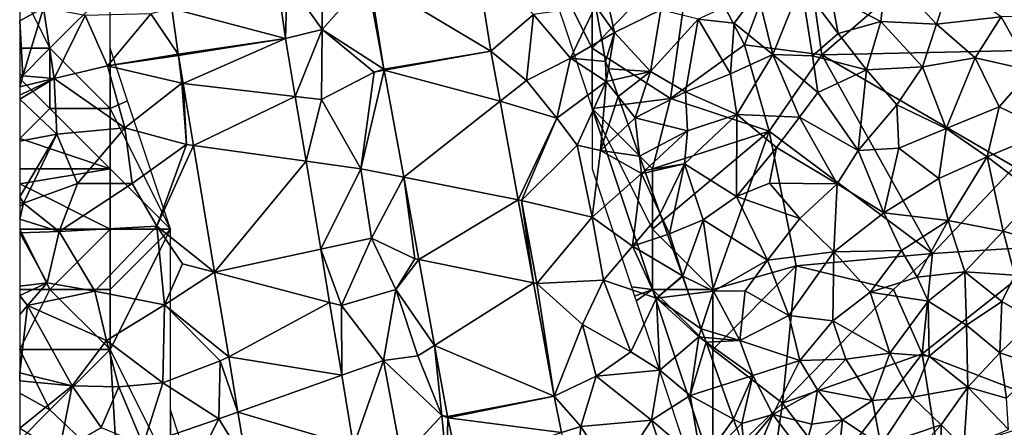
# Model space of a CAD drawing. Extents: x 571000 to 572036, y 6223000 to 6224016.
# Drawn here: x 571000 to 571082, y 6223831 to 6223865 of the extents above; entities that cross this region are included whole.
import ezdxf

# ---------------------------------------------------------------- set-up
doc = ezdxf.new("R2010")
doc.units = 0
doc.header["$MEASUREMENT"] = 0
for name, color, linetype in [('Skov', 109, 'Continuous'), ('Terraen', 33, 'Continuous'), ('Terraen_skov', 33, 'Continuous'), ('Terraen_vej', 33, 'Continuous')]:
    doc.layers.add(name, color=color, linetype=linetype)

# ---------------------------------------------------------------- blocks, each defined once
blk = doc.blocks.new('1km_6223_571_UTM32_ACAD_1_FMEBLOCK20')
at = {"layer": 'Terraen', "color": 9, "true_color": 0xbbbbbb}
for points in [[(-37.41, 51.55, 40.61), (-37.35, 58.01, 40.96), (-40.31, 55.65, 40.87)], [(-37.41, 51.55, 40.61), (-33.68, 55.74, 40.96), (-37.35, 58.01, 40.96)], [(-23.395, 49.743, 40.554), (-19.86, 52.79, 40.69), (-24.605, 57.254, 40.914)], [(-40.442, 50.815, 40.66), (-40.31, 55.65, 40.87), (-41.154, 55.874, 40.917)], [(-37.41, 51.55, 40.61), (-40.31, 55.65, 40.87), (-40.442, 50.815, 40.66)], [(-37.41, 51.55, 40.61), (-32.273, 48.264, 40.548), (-33.68, 55.74, 40.96)], [(-32.273, 48.264, 40.548), (-33.482, 55.773, 40.928), (-33.68, 55.74, 40.96)], [(-62.5, 54.951, 41.227), (-62.5, 52.259, 41.103), (-60.52, 53.34, 41.16)], [(-62.5, 52.259, 41.103), (-62.25, 47.7, 40.95), (-60.52, 53.34, 41.16)], [(-59.64, 47.5, 40.92), (-60.52, 53.34, 41.16), (-62.25, 47.7, 40.95)], [(-59.64, 47.5, 40.92), (-57.07, 52.71, 41.35), (-60.52, 53.34, 41.16)], [(-49.879, 53.29, 41.068), (-51.62, 52.86, 41.15), (-49.346, 49.503, 40.875)], [(-19.86, 52.79, 40.69), (-16.8, 49.17, 40.93), (-14.723, 53.522, 42.226)], [(-14.205, 50.685, 42.054), (-14.723, 53.522, 42.226), (-16.8, 49.17, 40.93)], [(-59.64, 47.5, 40.92), (-55.21, 48.53, 41.08), (-57.07, 52.71, 41.35)], [(-55.21, 48.53, 41.08), (-51.62, 52.86, 41.15), (-57.07, 52.71, 41.35)], [(-55.21, 48.53, 41.08), (-49.346, 49.503, 40.875), (-51.62, 52.86, 41.15)], [(-20.46, 47.33, 40.4), (-19.86, 52.79, 40.69), (-23.395, 49.743, 40.554)], [(-20.46, 47.33, 40.4), (-16.8, 49.17, 40.93), (-19.86, 52.79, 40.69)], [(-62.5, 52.259, 41.103), (-62.5, 47.872, 40.953), (-62.25, 47.7, 40.95)], [(-39.636, 45.992, 40.456), (-37.41, 51.55, 40.61), (-40.442, 50.815, 40.66)], [(-37.47, 45.74, 40.36), (-37.41, 51.55, 40.61), (-39.636, 45.992, 40.456)], [(-37.47, 45.74, 40.36), (-33.09, 48, 40.54), (-37.41, 51.55, 40.61)], [(-37.41, 51.55, 40.61), (-33.09, 48, 40.54), (-32.273, 48.264, 40.548)], [(-16.8, 49.17, 40.93), (-13.88, 48.91, 41.892), (-14.205, 50.685, 42.054)], [(-49.346, 49.503, 40.875), (-55.21, 48.53, 41.08), (-49.328, 49.388, 40.868)], [(-55.21, 48.53, 41.08), (-49.06, 47.09, 40.73), (-49.328, 49.388, 40.868)], [(-49.328, 49.388, 40.868), (-49.06, 47.09, 40.73), (-48.942, 47.076, 40.769)], [(-22.638, 45.609, 40.372), (-20.46, 47.33, 40.4), (-23.395, 49.743, 40.554)], [(-20.46, 47.33, 40.4), (-17.92, 44.21, 40.34), (-16.8, 49.17, 40.93)], [(-17.92, 44.21, 40.34), (-13.83, 47.23, 41.65), (-16.8, 49.17, 40.93)], [(-13.83, 47.23, 41.65), (-13.88, 48.91, 41.892), (-16.8, 49.17, 40.93)], [(-59.64, 47.5, 40.92), (-53.78, 43.41, 40.74), (-55.21, 48.53, 41.08)], [(-55.21, 48.53, 41.08), (-53.78, 43.41, 40.74), (-49.06, 47.09, 40.73)], [(-32.256, 48.169, 40.542), (-32.273, 48.264, 40.548), (-33.09, 48, 40.54)], [(-13.655, 48.28, 41.872), (-13.88, 48.91, 41.892), (-13.83, 47.23, 41.65)], [(-13.32, 47.346, 41.894), (-13.655, 48.28, 41.872), (-13.83, 47.23, 41.65)], [(-62.5, 47.872, 40.953), (-62.5, 47.534, 40.93), (-62.25, 47.7, 40.95)], [(-62.5, 47.534, 40.93), (-62.5, 46.79, 40.87), (-62.25, 47.7, 40.95)], [(-59.64, 47.5, 40.92), (-62.25, 47.7, 40.95), (-62.5, 46.79, 40.87)], [(-62.5, 45.782, 40.793), (-59.41, 42.86, 40.7), (-59.64, 47.5, 40.92)], [(-62.5, 45.782, 40.793), (-59.64, 47.5, 40.92), (-62.5, 46.098, 40.809)], [(-62.5, 46.098, 40.809), (-59.64, 47.5, 40.92), (-62.5, 46.79, 40.87)], [(-59.64, 47.5, 40.92), (-59.41, 42.86, 40.7), (-53.78, 43.41, 40.74)], [(-34.18, 39.99, 40), (-33.09, 48, 40.54), (-37.47, 45.74, 40.36)], [(-34.18, 39.99, 40), (-32.256, 48.169, 40.542), (-33.09, 48, 40.54)], [(-32.256, 48.169, 40.542), (-34.18, 39.99, 40), (-30.63, 39.294, 40.216)], [(-53.78, 43.41, 40.74), (-48.67, 42.01, 40.48), (-49.06, 47.09, 40.73)], [(-48.942, 47.076, 40.769), (-49.06, 47.09, 40.73), (-48.67, 42.01, 40.48)], [(-48.081, 41.928, 40.548), (-48.942, 47.076, 40.769), (-48.67, 42.01, 40.48)], [(-22.638, 45.609, 40.372), (-17.92, 44.21, 40.34), (-20.46, 47.33, 40.4)], [(-16.24, 41.97, 40.29), (-13.83, 47.23, 41.65), (-17.92, 44.21, 40.34)], [(-14.32, 41.52, 40.93), (-13.83, 47.23, 41.65), (-16.24, 41.97, 40.29)], [(-12.837, 45.994, 41.926), (-13.83, 47.23, 41.65), (-14.32, 41.52, 40.93)], [(-12.837, 45.994, 41.926), (-13.32, 47.346, 41.894), (-13.83, 47.23, 41.65)], [(-62.5, 45.782, 40.793), (-62.5, 42.29, 40.623), (-59.41, 42.86, 40.7)], [(-38.738, 40.625, 40.23), (-37.47, 45.74, 40.36), (-39.636, 45.992, 40.456)], [(-12.837, 45.994, 41.926), (-14.32, 41.52, 40.93), (-12.009, 43.68, 42.038)], [(-38.738, 40.625, 40.23), (-34.18, 39.99, 40), (-37.47, 45.74, 40.36)], [(-22.638, 45.609, 40.372), (-21.14, 37.433, 40.011), (-17.92, 44.21, 40.34)], [(-20.87, 37.38, 39.82), (-17.92, 44.21, 40.34), (-21.14, 37.433, 40.011)], [(-20.87, 37.38, 39.82), (-16.24, 41.97, 40.29), (-17.92, 44.21, 40.34)], [(-57.7, 38.79, 40.58), (-53.78, 43.41, 40.74), (-59.41, 42.86, 40.7)], [(-53.16, 38.79, 40.54), (-53.78, 43.41, 40.74), (-57.7, 38.79, 40.58)], [(-53.16, 38.79, 40.54), (-48.67, 42.01, 40.48), (-53.78, 43.41, 40.74)], [(-12.009, 43.68, 42.038), (-14.32, 41.52, 40.93), (-11.07, 41.056, 41.943)], [(-62.5, 42.29, 40.623), (-62.5, 37.665, 40.391), (-59.41, 42.86, 40.7)], [(-62.5, 37.665, 40.391), (-62.19, 37.16, 40.37), (-59.41, 42.86, 40.7)], [(-57.7, 38.79, 40.58), (-59.41, 42.86, 40.7), (-62.19, 37.16, 40.37)], [(-53.16, 38.79, 40.54), (-51.11, 35.25, 40.4), (-48.67, 42.01, 40.48)], [(-48.081, 41.928, 40.548), (-48.67, 42.01, 40.48), (-51.11, 35.25, 40.4)], [(-46.325, 31.426, 40.096), (-48.081, 41.928, 40.548), (-51.11, 35.25, 40.4)], [(-20.87, 37.38, 39.82), (-14.99, 35.98, 40.15), (-16.24, 41.97, 40.29)], [(-14.32, 41.52, 40.93), (-16.24, 41.97, 40.29), (-14.99, 35.98, 40.15)], [(-14.32, 41.52, 40.93), (-14.99, 35.98, 40.15), (-10.91, 39.6, 41.77)], [(-14.32, 41.52, 40.93), (-10.91, 39.6, 41.77), (-11.07, 41.056, 41.943)], [(-11.07, 41.056, 41.943), (-10.91, 39.6, 41.77), (-10.64, 39.852, 41.892)], [(-37.518, 33.329, 39.921), (-34.18, 39.99, 40), (-38.738, 40.625, 40.23)], [(-33.3, 34.24, 39.71), (-34.18, 39.99, 40), (-37.518, 33.329, 39.921)], [(-33.3, 34.24, 39.71), (-30.63, 39.294, 40.216), (-34.18, 39.99, 40)], [(-29.71, 32.54, 39.94), (-30.63, 39.294, 40.216), (-33.3, 34.24, 39.71)], [(-30.63, 39.294, 40.216), (-29.71, 32.54, 39.94), (-29.381, 32.473, 39.965)], [(-11.65, 33.58, 40.79), (-10.91, 39.6, 41.77), (-14.99, 35.98, 40.15)], [(-9.359, 36.272, 42.116), (-10.91, 39.6, 41.77), (-11.65, 33.58, 40.79)], [(-10.577, 39.677, 41.93), (-10.64, 39.852, 41.892), (-10.91, 39.6, 41.77)], [(-9.359, 36.272, 42.116), (-10.577, 39.677, 41.93), (-10.91, 39.6, 41.77)], [(-59.22, 34.79, 40.41), (-57.7, 38.79, 40.58), (-62.19, 37.16, 40.37)], [(-59.22, 34.79, 40.41), (-53.16, 38.79, 40.54), (-57.7, 38.79, 40.58)], [(-59.22, 34.79, 40.41), (-51.11, 35.25, 40.4), (-53.16, 38.79, 40.54)], [(-62.5, 37.665, 40.391), (-62.5, 37.189, 40.369), (-62.19, 37.16, 40.37)], [(-62.5, 36.841, 40.344), (-62.19, 37.16, 40.37), (-62.5, 37.189, 40.369)], [(-62.5, 36.841, 40.344), (-62.5, 35.832, 40.304), (-62.19, 37.16, 40.37)], [(-62.5, 35.832, 40.304), (-59.22, 34.79, 40.41), (-62.19, 37.16, 40.37)], [(-19.876, 30.536, 39.707), (-20.87, 37.38, 39.82), (-21.14, 37.433, 40.011)], [(-19.876, 30.536, 39.707), (-19.6, 30.48, 39.49), (-20.87, 37.38, 39.82)], [(-19.6, 30.48, 39.49), (-14.99, 35.98, 40.15), (-20.87, 37.38, 39.82)], [(-19.6, 30.48, 39.49), (-14.05, 30.75, 39.78), (-14.99, 35.98, 40.15)], [(-14.05, 30.75, 39.78), (-11.65, 33.58, 40.79), (-14.99, 35.98, 40.15)], [(-8.742, 34.546, 42.211), (-9.359, 36.272, 42.116), (-11.65, 33.58, 40.79)], [(-62.5, 34.701, 40.23), (-59.22, 34.79, 40.41), (-62.5, 35.832, 40.304)], [(-59.22, 34.79, 40.41), (-56.27, 29.84, 40.26), (-51.11, 35.25, 40.4)], [(-50.49, 28.73, 40.11), (-51.11, 35.25, 40.4), (-56.27, 29.84, 40.26)], [(-46.325, 31.426, 40.096), (-51.11, 35.25, 40.4), (-49, 32.13, 40.1)], [(-50.49, 28.73, 40.11), (-49, 32.13, 40.1), (-51.11, 35.25, 40.4)], [(-62.5, 34.701, 40.23), (-60.22, 30.54, 40.08), (-59.22, 34.79, 40.41)], [(-62.5, 34.701, 40.23), (-62.5, 30.259, 40.008), (-60.22, 30.54, 40.08)], [(-59.22, 34.79, 40.41), (-60.22, 30.54, 40.08), (-56.27, 29.84, 40.26)], [(-7.515, 31.117, 42.244), (-8.742, 34.546, 42.211), (-11.65, 33.58, 40.79)], [(-35.81, 28.66, 39.63), (-33.3, 34.24, 39.71), (-37.518, 33.329, 39.921)], [(-35.81, 28.66, 39.63), (-31.3, 29.99, 39.56), (-33.3, 34.24, 39.71)], [(-31.3, 29.99, 39.56), (-29.71, 32.54, 39.94), (-33.3, 34.24, 39.71)], [(-14.05, 30.75, 39.78), (-9.66, 29.27, 40.84), (-11.65, 33.58, 40.79)], [(-7.515, 31.117, 42.244), (-11.65, 33.58, 40.79), (-9.66, 29.27, 40.84)], [(-36.78, 28.915, 39.735), (-35.81, 28.66, 39.63), (-37.518, 33.329, 39.921)], [(-46.325, 31.426, 40.096), (-49, 32.13, 40.1), (-50.49, 28.73, 40.11)], [(-29.381, 32.473, 39.965), (-29.71, 32.54, 39.94), (-31.3, 29.99, 39.56)], [(-29.381, 32.473, 39.965), (-31.3, 29.99, 39.56), (-28.075, 25.345, 39.703)], [(-46.325, 31.426, 40.096), (-50.49, 28.73, 40.11), (-45.151, 24.407, 39.794)], [(-7.497, 31.067, 42.242), (-7.515, 31.117, 42.244), (-9.66, 29.27, 40.84)], [(-6.975, 29.606, 42.137), (-7.497, 31.067, 42.242), (-9.66, 29.27, 40.84)], [(-62.5, 30.259, 40.008), (-62.5, 29.489, 39.872), (-60.22, 30.54, 40.08)], [(-61.86, 28.66, 39.89), (-60.22, 30.54, 40.08), (-62.5, 29.489, 39.872)], [(-61.86, 28.66, 39.89), (-56.27, 29.84, 40.26), (-60.22, 30.54, 40.08)], [(-18.153, 21.133, 39.292), (-19.6, 30.48, 39.49), (-19.876, 30.536, 39.707)], [(-19.6, 30.48, 39.49), (-15.8, 27.08, 39.45), (-14.05, 30.75, 39.78)], [(-19.6, 30.48, 39.49), (-18.153, 21.133, 39.292), (-15.8, 27.08, 39.45)], [(-11.79, 24.83, 39.57), (-14.05, 30.75, 39.78), (-15.8, 27.08, 39.45)], [(-11.79, 24.83, 39.57), (-9.66, 29.27, 40.84), (-14.05, 30.75, 39.78)], [(-62.5, 29.455, 39.871), (-61.86, 28.66, 39.89), (-62.5, 29.489, 39.872)], [(-62.5, 27.927, 39.872), (-61.86, 28.66, 39.89), (-62.5, 29.455, 39.871)], [(-61.86, 28.66, 39.89), (-55.31, 25.77, 40.13), (-56.27, 29.84, 40.26)], [(-50.49, 28.73, 40.11), (-56.27, 29.84, 40.26), (-55.31, 25.77, 40.13)], [(-32.32, 24.09, 39.37), (-31.3, 29.99, 39.56), (-35.81, 28.66, 39.63)], [(-29.47, 24.5, 39.4), (-31.3, 29.99, 39.56), (-32.32, 24.09, 39.37)], [(-29.47, 24.5, 39.4), (-28.075, 25.345, 39.703), (-31.3, 29.99, 39.56)], [(-5.944, 26.725, 42.091), (-6.975, 29.606, 42.137), (-9.66, 29.27, 40.84)], [(-62.5, 23.119, 39.622), (-62.48, 23.09, 39.62), (-61.86, 28.66, 39.89)], [(-62.5, 23.119, 39.622), (-61.86, 28.66, 39.89), (-62.5, 27.927, 39.872)], [(-62.48, 23.09, 39.62), (-58.14, 21.99, 39.69), (-61.86, 28.66, 39.89)], [(-61.86, 28.66, 39.89), (-58.14, 21.99, 39.69), (-55.31, 25.77, 40.13)], [(-50.63, 22.26, 39.89), (-50.49, 28.73, 40.11), (-55.31, 25.77, 40.13)], [(-50.63, 22.26, 39.89), (-45.87, 24.08, 39.73), (-50.49, 28.73, 40.11)], [(-50.49, 28.73, 40.11), (-45.87, 24.08, 39.73), (-45.151, 24.407, 39.794)], [(-35.77, 22.871, 39.479), (-35.81, 28.66, 39.63), (-36.78, 28.915, 39.735)], [(-32.32, 24.09, 39.37), (-35.81, 28.66, 39.63), (-35.77, 22.871, 39.479)], [(-9.39, 23.31, 40.06), (-9.66, 29.27, 40.84), (-11.79, 24.83, 39.57)], [(-5.944, 26.725, 42.091), (-9.66, 29.27, 40.84), (-6.16, 26.05, 41.87)], [(-9.39, 23.31, 40.06), (-6.16, 26.05, 41.87), (-9.66, 29.27, 40.84)], [(-14.66, 22.8, 39.3), (-15.8, 27.08, 39.45), (-18.153, 21.133, 39.292)], [(-14.66, 22.8, 39.3), (-11.79, 24.83, 39.57), (-15.8, 27.08, 39.45)], [(-5.689, 26.011, 42.058), (-5.944, 26.725, 42.091), (-6.16, 26.05, 41.87)], [(-54.27, 21.92, 40.06), (-55.31, 25.77, 40.13), (-58.14, 21.99, 39.69)], [(-50.63, 22.26, 39.89), (-55.31, 25.77, 40.13), (-54.27, 21.92, 40.06)], [(-27.47, 19.54, 39.51), (-28.075, 25.345, 39.703), (-29.47, 24.5, 39.4)], [(-28.075, 25.345, 39.703), (-27.47, 19.54, 39.51), (-26.996, 19.459, 39.486)], [(-9.39, 23.31, 40.06), (-6.88, 21.19, 40.53), (-6.16, 26.05, 41.87)], [(-5.547, 25.615, 42.073), (-6.16, 26.05, 41.87), (-6.88, 21.19, 40.53)], [(-4.266, 22.034, 41.947), (-5.547, 25.615, 42.073), (-6.88, 21.19, 40.53)], [(-5.547, 25.615, 42.073), (-5.689, 26.011, 42.058), (-6.16, 26.05, 41.87)], [(-14.66, 22.8, 39.3), (-9.39, 23.31, 40.06), (-11.79, 24.83, 39.57)], [(-50.63, 22.26, 39.89), (-45.99, 19.26, 39.58), (-45.87, 24.08, 39.73)], [(-44.386, 19.827, 39.597), (-45.87, 24.08, 39.73), (-45.99, 19.26, 39.58)], [(-44.386, 19.827, 39.597), (-45.151, 24.407, 39.794), (-45.87, 24.08, 39.73)], [(-34.789, 17.004, 39.231), (-32.32, 24.09, 39.37), (-35.77, 22.871, 39.479)], [(-32.32, 24.09, 39.37), (-34.789, 17.004, 39.231), (-30.8, 15.94, 39.1)], [(-27.47, 19.54, 39.51), (-29.47, 24.5, 39.4), (-32.32, 24.09, 39.37)], [(-27.47, 19.54, 39.51), (-32.32, 24.09, 39.37), (-30.8, 15.94, 39.1)], [(-62.5, 23.092, 39.62), (-62.48, 23.09, 39.62), (-62.5, 23.119, 39.622)], [(-62.5, 23.066, 39.62), (-62.48, 23.09, 39.62), (-62.5, 23.092, 39.62)], [(-58.14, 21.99, 39.69), (-62.48, 23.09, 39.62), (-62.5, 22.42, 39.593)], [(-62.5, 22.42, 39.593), (-62.48, 23.09, 39.62), (-62.5, 23.066, 39.62)], [(-10.07, 19.14, 39.26), (-9.39, 23.31, 40.06), (-14.66, 22.8, 39.3)], [(-10.07, 19.14, 39.26), (-6.88, 21.19, 40.53), (-9.39, 23.31, 40.06)], [(-62.5, 18.496, 39.437), (-58.14, 21.99, 39.69), (-62.5, 22.42, 39.593)], [(-52.25, 17.12, 39.9), (-50.63, 22.26, 39.89), (-54.27, 21.92, 40.06)], [(-52.25, 17.12, 39.9), (-45.99, 19.26, 39.58), (-50.63, 22.26, 39.89)], [(-15.93, 18.64, 39), (-14.66, 22.8, 39.3), (-18.153, 21.133, 39.292)], [(-15.93, 18.64, 39), (-10.07, 19.14, 39.26), (-14.66, 22.8, 39.3)], [(-62.5, 18.496, 39.437), (-59.23, 16.52, 39.73), (-58.14, 21.99, 39.69)], [(-55.73, 18.55, 39.84), (-58.14, 21.99, 39.69), (-59.23, 16.52, 39.73)], [(-55.73, 18.55, 39.84), (-54.27, 21.92, 40.06), (-58.14, 21.99, 39.69)], [(-52.25, 17.12, 39.9), (-54.27, 21.92, 40.06), (-55.73, 18.55, 39.84)], [(-3.265, 19.235, 41.836), (-4.266, 22.034, 41.947), (-6.88, 21.19, 40.53)], [(-17.531, 18.134, 39.193), (-15.93, 18.64, 39), (-18.153, 21.133, 39.292)], [(-10.07, 19.14, 39.26), (-5.9, 15.6, 39.93), (-6.88, 21.19, 40.53)], [(-3.265, 19.235, 41.836), (-6.88, 21.19, 40.53), (-5.9, 15.6, 39.93)], [(-43.658, 15.478, 39.41), (-44.386, 19.827, 39.597), (-45.99, 19.26, 39.58)], [(-52.25, 17.12, 39.9), (-47.8, 15.68, 39.54), (-45.99, 19.26, 39.58)], [(-47.8, 15.68, 39.54), (-43.658, 15.478, 39.41), (-45.99, 19.26, 39.58)], [(-27.07, 15.12, 39.21), (-27.47, 19.54, 39.51), (-30.8, 15.94, 39.1)], [(-26.996, 19.459, 39.486), (-27.47, 19.54, 39.51), (-26.976, 19.355, 39.479)], [(-27.07, 15.12, 39.21), (-26.976, 19.355, 39.479), (-27.47, 19.54, 39.51)], [(-26.976, 19.355, 39.479), (-27.07, 15.12, 39.21), (-26.157, 15.409, 39.337)], [(-13.2, 14.36, 38.88), (-10.07, 19.14, 39.26), (-15.93, 18.64, 39)], [(-13.2, 14.36, 38.88), (-8.5, 14.46, 39.06), (-10.07, 19.14, 39.26)], [(-8.5, 14.46, 39.06), (-5.9, 15.6, 39.93), (-10.07, 19.14, 39.26)], [(-3.265, 19.235, 41.836), (-5.9, 15.6, 39.93), (-2.992, 18.473, 41.819)], [(-16.468, 13.016, 39.023), (-15.93, 18.64, 39), (-17.531, 18.134, 39.193)], [(-16.468, 13.016, 39.023), (-13.2, 14.36, 38.88), (-15.93, 18.64, 39)]]:
    blk.add_polyline3d(points, close=True, dxfattribs=at)
blk = doc.blocks.new('1km_6223_571_UTM32_ACAD_1_FMEBLOCK73')
at = {"layer": 'Terraen_vej', "color": 251, "true_color": 0x555555}
for points in [[(-33.482, 55.773, 40.928), (-23.395, 49.743, 40.554), (-24.605, 57.254, 40.914)], [(-40.442, 50.815, 40.66), (-41.154, 55.874, 40.917), (-49.879, 53.29, 41.068)], [(-32.273, 48.264, 40.548), (-23.395, 49.743, 40.554), (-33.482, 55.773, 40.928)], [(-40.442, 50.815, 40.66), (-49.879, 53.29, 41.068), (-49.346, 49.503, 40.875)], [(-40.442, 50.815, 40.66), (-49.346, 49.503, 40.875), (-49.328, 49.388, 40.868)], [(-40.442, 50.815, 40.66), (-49.328, 49.388, 40.868), (-48.942, 47.076, 40.769)], [(-40.442, 50.815, 40.66), (-48.942, 47.076, 40.769), (-39.636, 45.992, 40.456)], [(-32.256, 48.169, 40.542), (-23.395, 49.743, 40.554), (-32.273, 48.264, 40.548)], [(-32.256, 48.169, 40.542), (-22.638, 45.609, 40.372), (-23.395, 49.743, 40.554)], [(-32.256, 48.169, 40.542), (-30.63, 39.294, 40.216), (-22.638, 45.609, 40.372)], [(-39.636, 45.992, 40.456), (-48.942, 47.076, 40.769), (-48.081, 41.928, 40.548)], [(-38.738, 40.625, 40.23), (-39.636, 45.992, 40.456), (-48.081, 41.928, 40.548)], [(-30.63, 39.294, 40.216), (-21.14, 37.433, 40.011), (-22.638, 45.609, 40.372)], [(-38.738, 40.625, 40.23), (-48.081, 41.928, 40.548), (-46.325, 31.426, 40.096)], [(-38.738, 40.625, 40.23), (-46.325, 31.426, 40.096), (-37.518, 33.329, 39.921)], [(-29.381, 32.473, 39.965), (-21.14, 37.433, 40.011), (-30.63, 39.294, 40.216)], [(-29.381, 32.473, 39.965), (-19.876, 30.536, 39.707), (-21.14, 37.433, 40.011)], [(-37.518, 33.329, 39.921), (-46.325, 31.426, 40.096), (-36.78, 28.915, 39.735)], [(-28.075, 25.345, 39.703), (-19.876, 30.536, 39.707), (-29.381, 32.473, 39.965)], [(-36.78, 28.915, 39.735), (-46.325, 31.426, 40.096), (-45.151, 24.407, 39.794)], [(-28.075, 25.345, 39.703), (-18.153, 21.133, 39.292), (-19.876, 30.536, 39.707)], [(-36.78, 28.915, 39.735), (-45.151, 24.407, 39.794), (-35.77, 22.871, 39.479)], [(-26.996, 19.459, 39.486), (-18.153, 21.133, 39.292), (-28.075, 25.345, 39.703)], [(-35.77, 22.871, 39.479), (-45.151, 24.407, 39.794), (-44.386, 19.827, 39.597)], [(-34.789, 17.004, 39.231), (-35.77, 22.871, 39.479), (-44.386, 19.827, 39.597)], [(-26.976, 19.355, 39.479), (-18.153, 21.133, 39.292), (-26.996, 19.459, 39.486)], [(-26.976, 19.355, 39.479), (-17.531, 18.134, 39.193), (-18.153, 21.133, 39.292)], [(-34.789, 17.004, 39.231), (-44.386, 19.827, 39.597), (-43.658, 15.478, 39.41)], [(-26.976, 19.355, 39.479), (-26.157, 15.409, 39.337), (-17.531, 18.134, 39.193)]]:
    blk.add_polyline3d(points, close=True, dxfattribs=at)
blk = doc.blocks.new('1km_6223_571_UTM32_ACAD_1_FMEBLOCK116')
at = {"layer": 'Terraen_skov', "color": 92, "true_color": 0x00cc00}
for points in [[(-14.397, 17.275, 41.48), (-10.257, 15.125, 41.28), (-9.807, 19.385, 41.49)], [(-5.647, 14.895, 41.21), (-9.807, 19.385, 41.49), (-10.257, 15.125, 41.28)], [(-5.647, 14.895, 41.21), (-4.487, 18.455, 41.35), (-9.807, 19.385, 41.49)], [(-32.367, 14.205, 42.51), (-33.197, 17.985, 42.69), (-33.941, 16.427, 42.226)], [(-32.367, 14.205, 42.51), (-28.507, 16.075, 44.55), (-33.197, 17.985, 42.69)], [(-19.217, 12.375, 41.59), (-16.877, 18.225, 42.08), (-20.487, 17.585, 42.89)], [(-19.217, 12.375, 41.59), (-15.947, 12.265, 41.18), (-16.877, 18.225, 42.08)], [(-13.817, 14.115, 41.35), (-16.877, 18.225, 42.08), (-15.947, 12.265, 41.18)], [(-13.817, 14.115, 41.35), (-14.397, 17.275, 41.48), (-16.877, 18.225, 42.08)], [(-5.647, 14.895, 41.21), (-0.277, 15.495, 41.23), (-4.487, 18.455, 41.35)], [(-20.487, 17.585, 42.89), (-25.427, 15.305, 43.78), (-22.447, 14.995, 42.81)], [(-19.217, 12.375, 41.59), (-20.487, 17.585, 42.89), (-22.447, 14.995, 42.81)], [(-13.817, 14.115, 41.35), (-10.257, 15.125, 41.28), (-14.397, 17.275, 41.48)], [(-33.422, 13.59, 42.054), (-32.367, 14.205, 42.51), (-33.941, 16.427, 42.226)], [(-32.367, 14.205, 42.51), (-29.387, 10.965, 43.4), (-28.507, 16.075, 44.55)], [(-28.507, 16.075, 44.55), (-29.387, 10.965, 43.4), (-25.427, 15.305, 43.78)], [(2.203, 11.065, 40.89), (5.193, 15.525, 41.11), (-0.277, 15.495, 41.23)], [(-26.477, 9.285, 43.42), (-25.427, 15.305, 43.78), (-29.387, 10.965, 43.4)], [(-26.477, 9.285, 43.42), (-22.737, 10.775, 42.3), (-25.427, 15.305, 43.78)], [(-22.737, 10.775, 42.3), (-22.447, 14.995, 42.81), (-25.427, 15.305, 43.78)], [(-19.217, 12.375, 41.59), (-22.447, 14.995, 42.81), (-22.737, 10.775, 42.3)], [(-13.817, 14.115, 41.35), (-11.447, 11.105, 41.09), (-10.257, 15.125, 41.28)], [(-11.447, 11.105, 41.09), (-6.817, 11.355, 41.05), (-10.257, 15.125, 41.28)], [(-5.647, 14.895, 41.21), (-10.257, 15.125, 41.28), (-6.817, 11.355, 41.05)], [(-5.647, 14.895, 41.21), (-6.817, 11.355, 41.05), (-2.447, 12.115, 41.13)], [(-5.647, 14.895, 41.21), (-2.447, 12.115, 41.13), (-0.277, 15.495, 41.23)], [(2.203, 11.065, 40.89), (-0.277, 15.495, 41.23), (-2.447, 12.115, 41.13)], [(-32.367, 14.205, 42.51), (-33.422, 13.59, 42.054), (-33.097, 11.815, 41.892)], [(-32.872, 11.185, 41.872), (-32.367, 14.205, 42.51), (-33.097, 11.815, 41.892)], [(-29.387, 10.965, 43.4), (-32.367, 14.205, 42.51), (-32.872, 11.185, 41.872)], [(-13.817, 14.115, 41.35), (-15.947, 12.265, 41.18), (-11.447, 11.105, 41.09)], [(-22.217, 7.405, 42.13), (-19.217, 12.375, 41.59), (-22.737, 10.775, 42.3)], [(-22.217, 7.405, 42.13), (-17.017, 7.195, 40.89), (-19.217, 12.375, 41.59)], [(-15.497, 9.245, 41.01), (-19.217, 12.375, 41.59), (-17.017, 7.195, 40.89)], [(-15.497, 9.245, 41.01), (-15.947, 12.265, 41.18), (-19.217, 12.375, 41.59)], [(-15.497, 9.245, 41.01), (-11.447, 11.105, 41.09), (-15.947, 12.265, 41.18)], [(-4.847, 6.255, 40.81), (-2.447, 12.115, 41.13), (-6.817, 11.355, 41.05)], [(-4.847, 6.255, 40.81), (-0.437, 8.035, 40.88), (-2.447, 12.115, 41.13)], [(2.203, 11.065, 40.89), (-2.447, 12.115, 41.13), (-0.437, 8.035, 40.88)], [(-32.538, 10.251, 41.894), (-29.387, 10.965, 43.4), (-32.872, 11.185, 41.872)], [(-32.054, 8.899, 41.926), (-29.387, 10.965, 43.4), (-32.538, 10.251, 41.894)], [(-32.054, 8.899, 41.926), (-30.637, 7.135, 42.32), (-29.387, 10.965, 43.4)], [(-26.477, 9.285, 43.42), (-29.387, 10.965, 43.4), (-30.637, 7.135, 42.32)], [(-22.217, 7.405, 42.13), (-22.737, 10.775, 42.3), (-26.477, 9.285, 43.42)], [(-12.137, 4.435, 40.76), (-11.447, 11.105, 41.09), (-15.497, 9.245, 41.01)], [(-12.137, 4.435, 40.76), (-8.937, 8.215, 40.87), (-11.447, 11.105, 41.09)], [(-8.937, 8.215, 40.87), (-6.817, 11.355, 41.05), (-11.447, 11.105, 41.09)], [(-4.847, 6.255, 40.81), (-6.817, 11.355, 41.05), (-8.937, 8.215, 40.87)], [(3.703, 6.055, 40.72), (2.203, 11.065, 40.89), (-0.437, 8.035, 40.88)], [(-26.477, 9.285, 43.42), (-30.637, 7.135, 42.32), (-26.317, 6.065, 43.49)], [(-22.217, 7.405, 42.13), (-26.477, 9.285, 43.42), (-26.317, 6.065, 43.49)], [(-12.137, 4.435, 40.76), (-15.497, 9.245, 41.01), (-17.017, 7.195, 40.89)], [(-32.054, 8.899, 41.926), (-31.226, 6.585, 42.038), (-30.637, 7.135, 42.32)], [(-12.137, 4.435, 40.76), (-8.757, 4.605, 40.67), (-8.937, 8.215, 40.87)], [(-8.757, 4.605, 40.67), (-4.847, 6.255, 40.81), (-8.937, 8.215, 40.87)], [(-26.567, 3.325, 43.48), (-22.247, 0.595, 42.38), (-22.217, 7.405, 42.13)], [(-26.567, 3.325, 43.48), (-22.217, 7.405, 42.13), (-26.317, 6.065, 43.49)], [(-18.927, 4.665, 41.1), (-22.217, 7.405, 42.13), (-22.247, 0.595, 42.38)], [(-18.927, 4.665, 41.1), (-17.017, 7.195, 40.89), (-22.217, 7.405, 42.13)], [(-4.847, 6.255, 40.81), (-1.427, 3.895, 40.7), (-0.437, 8.035, 40.88)], [(3.703, 6.055, 40.72), (-0.437, 8.035, 40.88), (-1.427, 3.895, 40.7)], [(-31.226, 6.585, 42.038), (-30.288, 3.961, 41.943), (-30.637, 7.135, 42.32)], [(-30.288, 3.961, 41.943), (-26.317, 6.065, 43.49), (-30.637, 7.135, 42.32)], [(-18.927, 4.665, 41.1), (-13.877, 1.645, 40.56), (-17.017, 7.195, 40.89)], [(-12.137, 4.435, 40.76), (-17.017, 7.195, 40.89), (-13.877, 1.645, 40.56)], [(-30.288, 3.961, 41.943), (-29.857, 2.757, 41.892), (-26.317, 6.065, 43.49)], [(-26.567, 3.325, 43.48), (-26.317, 6.065, 43.49), (-29.857, 2.757, 41.892)], [(-5.447, 2.105, 40.61), (-4.847, 6.255, 40.81), (-8.757, 4.605, 40.67)], [(-5.447, 2.105, 40.61), (-1.427, 3.895, 40.7), (-4.847, 6.255, 40.81)], [(2.683, 0.785, 40.6), (3.703, 6.055, 40.72), (-1.427, 3.895, 40.7)], [(-19.497, 1.715, 41.37), (-18.927, 4.665, 41.1), (-22.247, 0.595, 42.38)], [(-19.497, 1.715, 41.37), (-13.877, 1.645, 40.56), (-18.927, 4.665, 41.1)], [(-12.137, 4.435, 40.76), (-13.877, 1.645, 40.56), (-10.017, -0.755, 40.52)], [(-12.137, 4.435, 40.76), (-10.017, -0.755, 40.52), (-8.757, 4.605, 40.67)], [(-5.447, 2.105, 40.61), (-8.757, 4.605, 40.67), (-10.017, -0.755, 40.52)], [(-29.794, 2.582, 41.93), (-26.567, 3.325, 43.48), (-29.857, 2.757, 41.892)], [(-28.576, -0.823, 42.116), (-26.567, 3.325, 43.48), (-29.794, 2.582, 41.93)], [(-28.576, -0.823, 42.116), (-27.797, -2.495, 42.29), (-26.567, 3.325, 43.48)], [(-27.797, -2.495, 42.29), (-24.997, -1.325, 43.42), (-26.567, 3.325, 43.48)], [(-26.567, 3.325, 43.48), (-24.997, -1.325, 43.42), (-22.247, 0.595, 42.38)], [(-4.677, -1.395, 40.51), (-1.427, 3.895, 40.7), (-5.447, 2.105, 40.61)], [(-4.677, -1.395, 40.51), (-0.117, -2.255, 40.57), (-1.427, 3.895, 40.7)], [(2.683, 0.785, 40.6), (-1.427, 3.895, 40.7), (-0.117, -2.255, 40.57)], [(-16.977, -1.205, 40.88), (-19.497, 1.715, 41.37), (-22.247, 0.595, 42.38)], [(-16.977, -1.205, 40.88), (-13.877, 1.645, 40.56), (-19.497, 1.715, 41.37)], [(-14.177, -3.995, 40.56), (-13.877, 1.645, 40.56), (-16.977, -1.205, 40.88)], [(-14.177, -3.995, 40.56), (-10.017, -0.755, 40.52), (-13.877, 1.645, 40.56)], [(-4.677, -1.395, 40.51), (-5.447, 2.105, 40.61), (-10.017, -0.755, 40.52)], [(-19.657, -4.685, 41.9), (-22.247, 0.595, 42.38), (-24.997, -1.325, 43.42)], [(-16.977, -1.205, 40.88), (-22.247, 0.595, 42.38), (-19.657, -4.685, 41.9)], [(3.123, -3.235, 40.6), (2.683, 0.785, 40.6), (-0.117, -2.255, 40.57)], [(-14.177, -3.995, 40.56), (-8.537, -3.875, 40.32), (-10.017, -0.755, 40.52)], [(-8.537, -3.875, 40.32), (-4.677, -1.395, 40.51), (-10.017, -0.755, 40.52)], [(-27.959, -2.549, 42.211), (-27.797, -2.495, 42.29), (-28.576, -0.823, 42.116)], [(-27.797, -2.495, 42.29), (-26.687, -6.005, 42.26), (-24.997, -1.325, 43.42)], [(-24.157, -7.235, 43.12), (-24.997, -1.325, 43.42), (-26.687, -6.005, 42.26)], [(-24.157, -7.235, 43.12), (-19.657, -4.685, 41.9), (-24.997, -1.325, 43.42)], [(-14.177, -3.995, 40.56), (-16.977, -1.205, 40.88), (-19.657, -4.685, 41.9)], [(-7.247, -6.095, 40.46), (-4.677, -1.395, 40.51), (-8.537, -3.875, 40.32)], [(-3.307, -5.645, 40.48), (-4.677, -1.395, 40.51), (-7.247, -6.095, 40.46)], [(-3.307, -5.645, 40.48), (-0.117, -2.255, 40.57), (-4.677, -1.395, 40.51)], [(-3.307, -5.645, 40.48), (0.863, -5.905, 40.54), (-0.117, -2.255, 40.57)], [(3.123, -3.235, 40.6), (-0.117, -2.255, 40.57), (0.863, -5.905, 40.54)], [(-26.732, -5.978, 42.244), (-27.797, -2.495, 42.29), (-27.959, -2.549, 42.211)], [(-26.732, -5.978, 42.244), (-26.687, -6.005, 42.26), (-27.797, -2.495, 42.29)], [(-17.907, -9.275, 41.68), (-14.177, -3.995, 40.56), (-19.657, -4.685, 41.9)], [(-14.247, -9.695, 41.08), (-14.177, -3.995, 40.56), (-17.907, -9.275, 41.68)], [(-14.247, -9.695, 41.08), (-11.137, -7.325, 40.46), (-14.177, -3.995, 40.56)], [(-11.137, -7.325, 40.46), (-8.537, -3.875, 40.32), (-14.177, -3.995, 40.56)], [(-11.137, -7.325, 40.46), (-7.247, -6.095, 40.46), (-8.537, -3.875, 40.32)], [(-21.527, -7.205, 42.79), (-19.657, -4.685, 41.9), (-24.157, -7.235, 43.12)], [(-21.527, -7.205, 42.79), (-17.907, -9.275, 41.68), (-19.657, -4.685, 41.9)], [(-3.307, -5.645, 40.48), (-7.247, -6.095, 40.46), (-6.347, -8.085, 40.55)], [(-3.157, -10.055, 40.81), (-3.307, -5.645, 40.48), (-6.347, -8.085, 40.55)], [(-3.307, -5.645, 40.48), (-0.227, -8.105, 40.67), (0.863, -5.905, 40.54)], [(-3.157, -10.055, 40.81), (-0.227, -8.105, 40.67), (-3.307, -5.645, 40.48)], [(-26.715, -6.028, 42.242), (-26.687, -6.005, 42.26), (-26.732, -5.978, 42.244)], [(-26.192, -7.489, 42.137), (-26.687, -6.005, 42.26), (-26.715, -6.028, 42.242)], [(-26.192, -7.489, 42.137), (-24.157, -7.235, 43.12), (-26.687, -6.005, 42.26)], [(-11.137, -7.325, 40.46), (-6.347, -8.085, 40.55), (-7.247, -6.095, 40.46)], [(2.423, -9.635, 40.92), (0.863, -5.905, 40.54), (-0.227, -8.105, 40.67)], [(-25.161, -10.37, 42.091), (-24.157, -7.235, 43.12), (-26.192, -7.489, 42.137)], [(-21.967, -11.325, 43.23), (-24.157, -7.235, 43.12), (-25.161, -10.37, 42.091)], [(-21.527, -7.205, 42.79), (-24.157, -7.235, 43.12), (-21.967, -11.325, 43.23)], [(-21.527, -7.205, 42.79), (-21.967, -11.325, 43.23), (-17.907, -9.275, 41.68)], [(-9.507, -12.395, 41.03), (-11.137, -7.325, 40.46), (-14.247, -9.695, 41.08)], [(-9.507, -12.395, 41.03), (-6.347, -8.085, 40.55), (-11.137, -7.325, 40.46)], [(-9.507, -12.395, 41.03), (-6.247, -12.635, 41.1), (-6.347, -8.085, 40.55)], [(-3.157, -10.055, 40.81), (-6.347, -8.085, 40.55), (-6.247, -12.635, 41.1)], [(-3.157, -10.055, 40.81), (-0.397, -12.365, 41.5), (-0.227, -8.105, 40.67)], [(-0.397, -12.365, 41.5), (2.423, -9.635, 40.92), (-0.227, -8.105, 40.67)], [(-17.907, -9.275, 41.68), (-21.967, -11.325, 43.23), (-16.997, -12.995, 42.01)], [(-14.247, -9.695, 41.08), (-17.907, -9.275, 41.68), (-16.997, -12.995, 42.01)], [(-14.247, -9.695, 41.08), (-16.997, -12.995, 42.01), (-13.157, -12.885, 41.35)], [(-9.507, -12.395, 41.03), (-14.247, -9.695, 41.08), (-13.157, -12.885, 41.35)], [(2.903, -13.455, 42.23), (2.423, -9.635, 40.92), (-0.397, -12.365, 41.5)], [(-24.906, -11.084, 42.058), (-21.967, -11.325, 43.23), (-25.161, -10.37, 42.091)], [(-3.047, -15.195, 42.27), (-3.157, -10.055, 40.81), (-6.247, -12.635, 41.1)], [(-3.047, -15.195, 42.27), (-0.397, -12.365, 41.5), (-3.157, -10.055, 40.81)], [(-24.764, -11.48, 42.073), (-21.967, -11.325, 43.23), (-24.906, -11.084, 42.058)], [(-24.764, -11.48, 42.073), (-20.897, -14.225, 43.35), (-21.967, -11.325, 43.23)], [(-20.897, -14.225, 43.35), (-16.997, -12.995, 42.01), (-21.967, -11.325, 43.23)], [(-23.483, -15.061, 41.947), (-20.897, -14.225, 43.35), (-24.764, -11.48, 42.073)], [(-19.237, -17.485, 43.35), (-16.997, -12.995, 42.01), (-20.897, -14.225, 43.35)], [(-19.237, -17.485, 43.35), (-15.517, -15.425, 42.17), (-16.997, -12.995, 42.01)], [(-15.517, -15.425, 42.17), (-13.157, -12.885, 41.35), (-16.997, -12.995, 42.01)], [(-10.967, -16.305, 41.97), (-13.157, -12.885, 41.35), (-15.517, -15.425, 42.17)], [(-10.967, -16.305, 41.97), (-9.507, -12.395, 41.03), (-13.157, -12.885, 41.35)], [(-10.967, -16.305, 41.97), (-7.627, -16.025, 42.1), (-9.507, -12.395, 41.03)], [(-9.507, -12.395, 41.03), (-7.627, -16.025, 42.1), (-6.247, -12.635, 41.1)], [(-3.047, -15.195, 42.27), (-6.247, -12.635, 41.1), (-7.627, -16.025, 42.1)], [(-3.047, -15.195, 42.27), (0.163, -16.125, 43.21), (-0.397, -12.365, 41.5)], [(2.903, -13.455, 42.23), (-0.397, -12.365, 41.5), (0.163, -16.125, 43.21)], [(-22.482, -17.86, 41.836), (-20.897, -14.225, 43.35), (-23.483, -15.061, 41.947)], [(-22.482, -17.86, 41.836), (-21.807, -18.225, 42.08), (-20.897, -14.225, 43.35)], [(-19.237, -17.485, 43.35), (-20.897, -14.225, 43.35), (-21.807, -18.225, 42.08)], [(-19.237, -17.485, 43.35), (-15.987, -18.265, 43.25), (-15.517, -15.425, 42.17)], [(-13.437, -17.915, 42.58), (-15.517, -15.425, 42.17), (-15.987, -18.265, 43.25)], [(-13.437, -17.915, 42.58), (-10.967, -16.305, 41.97), (-15.517, -15.425, 42.17)], [(-5.257, -18.325, 43.48), (-3.047, -15.195, 42.27), (-7.627, -16.025, 42.1)], [(-5.257, -18.325, 43.48), (-3.377, -20.225, 43.41), (-3.047, -15.195, 42.27)], [(0.333, -18.715, 43.55), (-3.047, -15.195, 42.27), (-3.377, -20.225, 43.41)], [(0.333, -18.715, 43.55), (0.163, -16.125, 43.21), (-3.047, -15.195, 42.27)], [(-13.437, -17.915, 42.58), (-10.277, -20.005, 43.53), (-10.967, -16.305, 41.97)], [(-10.967, -16.305, 41.97), (-10.277, -20.005, 43.53), (-7.627, -16.025, 42.1)], [(-5.257, -18.325, 43.48), (-7.627, -16.025, 42.1), (-10.277, -20.005, 43.53)], [(-22.482, -17.86, 41.836), (-22.209, -18.622, 41.819), (-21.807, -18.225, 42.08)], [(-19.237, -17.485, 43.35), (-21.807, -18.225, 42.08), (-21.605, -20.311, 41.638)], [(-21.048, -21.868, 41.48), (-19.237, -17.485, 43.35), (-21.605, -20.311, 41.638)], [(-16.687, -20.825, 43.28), (-19.237, -17.485, 43.35), (-21.048, -21.868, 41.48)], [(-19.237, -17.485, 43.35), (-16.687, -20.825, 43.28), (-15.987, -18.265, 43.25)], [(-13.437, -17.915, 42.58), (-16.687, -20.825, 43.28), (-13.937, -22.675, 43.02)], [(-13.437, -17.915, 42.58), (-15.987, -18.265, 43.25), (-16.687, -20.825, 43.28)], [(-13.437, -17.915, 42.58), (-13.937, -22.675, 43.02), (-10.277, -20.005, 43.53)], [(-22.209, -18.622, 41.819), (-21.605, -20.311, 41.638), (-21.807, -18.225, 42.08)], [(-5.257, -18.325, 43.48), (-10.277, -20.005, 43.53), (-8.297, -21.665, 43.4)], [(-5.257, -18.325, 43.48), (-8.297, -21.665, 43.4), (-5.337, -23.085, 42.33)], [(-5.257, -18.325, 43.48), (-5.337, -23.085, 42.33), (-3.377, -20.225, 43.41)]]:
    blk.add_polyline3d(points, close=True, dxfattribs=at)
blk = doc.blocks.new('1km_6223_571_UTM32_ACAD_1_FMEBLOCK149')
at = {"layer": 'Skov', "color": 107, "true_color": 0x3b7449}
for points in [[(-206.52, 374.91, 42.889), (-215.44, 371.12, 46.128), (-211.11, 362.77, 42.407)], [(-206.52, 374.91, 42.889), (-211.11, 362.77, 42.407), (-204.69, 361.96, 41.189)], [(-192.95, 372.1, 41.608), (-206.52, 374.91, 42.889), (-204.69, 361.96, 41.189)], [(-223.75, 357.5, 41.2), (-223.75, 362.5, 41.671), (-228.75, 372.5, 41.331)], [(-223.75, 362.5, 41.671), (-223.75, 367.5, 42.289), (-228.75, 372.5, 41.331)], [(-184.28, 362.38, 41.055), (-192.95, 372.1, 41.608), (-204.69, 361.96, 41.189)], [(-215.44, 371.12, 46.128), (-223.75, 367.5, 42.289), (-223.75, 362.5, 41.671)], [(-215.44, 371.12, 46.128), (-223.75, 362.5, 41.671), (-217.25, 358.34, 45.293)], [(-215.44, 371.12, 46.128), (-217.25, 358.34, 45.293), (-211.11, 362.77, 42.407)], [(-271.25, 367.5, 41.27), (-271.25, 362.5, 41.012), (-268.75, 362.5, 57.293)], [(-271.25, 367.5, 41.27), (-268.75, 362.5, 57.293), (-263.75, 367.5, 41.413)], [(-263.75, 367.5, 41.413), (-268.75, 362.5, 57.293), (-263.75, 357.5, 40.733), (-263.75, 362.5, 41.073)], [(-209.07, 355.62, 46.899), (-211.11, 362.77, 42.407), (-217.25, 358.34, 45.293)], [(-209.07, 355.62, 46.899), (-204.69, 361.96, 41.189), (-211.11, 362.77, 42.407)], [(-271.25, 362.5, 41.012), (-271.25, 360, 40.878), (-268.75, 362.5, 57.293)], [(-271.25, 360, 40.878), (-268.75, 357.5, 65.402), (-268.75, 362.5, 57.293)], [(-263.75, 357.5, 40.733), (-268.75, 362.5, 57.293), (-268.75, 357.5, 65.402)], [(-262.292, 358.125, 40.758), (-263.75, 362.5, 41.073), (-263.75, 357.5, 40.733)], [(-223.75, 357.5, 41.2), (-217.25, 358.34, 45.293), (-223.75, 362.5, 41.671)], [(-195.51, 345.47, 40.52), (-204.69, 361.96, 41.189), (-209.07, 355.62, 46.899)], [(-184.28, 362.38, 41.055), (-204.69, 361.96, 41.189), (-188.71, 352.65, 44.985)], [(-195.51, 345.47, 40.52), (-188.71, 352.65, 44.985), (-204.69, 361.96, 41.189)], [(-271.25, 355, 62.973), (-268.75, 357.5, 65.402), (-271.25, 360, 40.878)], [(-258.75, 347.5, 40.239), (-262.292, 358.125, 40.758), (-263.75, 357.5, 40.733)], [(-218.75, 352.5, 42.316), (-217.25, 358.34, 45.293), (-223.75, 357.5, 41.2)], [(-209.07, 355.62, 46.899), (-217.25, 358.34, 45.293), (-218.75, 352.5, 42.316)], [(-263.75, 352.5, 40.545), (-268.75, 357.5, 65.402), (-271.25, 355, 62.973)], [(-263.75, 352.5, 40.545), (-263.75, 357.5, 40.733), (-268.75, 357.5, 65.402)], [(-258.75, 347.5, 40.239), (-263.75, 357.5, 40.733), (-263.75, 352.5, 40.545)], [(-223.75, 357.5, 41.2), (-223.75, 352.5, 41.077), (-220.489, 342.717, 40.823), (-218.75, 342.5, 40.849)], [(-218.75, 347.5, 41.696), (-218.75, 352.5, 42.316), (-223.75, 357.5, 41.2)], [(-218.75, 347.5, 41.696), (-223.75, 357.5, 41.2), (-218.75, 342.5, 40.849)], [(-209.07, 355.62, 46.899), (-218.75, 352.5, 42.316), (-218.75, 347.5, 41.696)], [(-209.07, 355.62, 46.899), (-218.75, 347.5, 41.696), (-213.75, 342.5, 45.435)], [(-209.07, 355.62, 46.899), (-213.75, 342.5, 45.435), (-206.83, 344.46, 41.255)], [(-195.51, 345.47, 40.52), (-209.07, 355.62, 46.899), (-206.83, 344.46, 41.255)], [(-271.25, 352.5, 53.665), (-263.75, 352.5, 40.545), (-271.25, 355, 62.973)], [(-271.25, 352.5, 53.665), (-271.25, 351.25, 40.425), (-263.75, 352.5, 40.545)], [(-263.75, 352.5, 40.545), (-271.25, 351.25, 40.425), (-263.75, 347.5, 40.398)], [(-258.75, 347.5, 40.239), (-263.75, 352.5, 40.545), (-263.75, 347.5, 40.398)], [(-195.51, 345.47, 40.52), (-185, 346.14, 44.539), (-188.71, 352.65, 44.985)], [(-271.25, 347.5, 63.762), (-263.75, 347.5, 40.398), (-271.25, 351.25, 40.425)], [(-268.75, 342.5, 61.436), (-263.75, 347.5, 40.398), (-271.25, 347.5, 63.762)], [(-271.25, 342.5, 61.916), (-268.75, 342.5, 61.436), (-271.25, 347.5, 63.762)], [(-268.75, 342.5, 61.436), (-263.75, 342.5, 40.25), (-263.75, 347.5, 40.398)], [(-258.75, 347.5, 40.239), (-263.75, 342.5, 40.25), (-263.75, 337.5, 57.53)], [(-258.75, 347.5, 40.239), (-263.75, 337.5, 57.53), (-258.75, 327.5, 39.71), (-258.75, 332.5, 39.843), (-258.75, 337.5, 39.975), (-258.75, 342.5, 40.107)], [(-258.75, 347.5, 40.239), (-263.75, 347.5, 40.398), (-263.75, 342.5, 40.25)], [(-218.75, 347.5, 41.696), (-218.75, 342.5, 40.849), (-213.75, 342.5, 45.435)], [(-195.51, 345.47, 40.52), (-196.36, 337.16, 45.621), (-185, 346.14, 44.539)], [(-183.95, 332.37, 43.858), (-185, 346.14, 44.539), (-196.36, 337.16, 45.621)], [(-195.51, 345.47, 40.52), (-206.83, 344.46, 41.255), (-198.75, 342.5, 44.115)], [(-195.51, 345.47, 40.52), (-198.75, 342.5, 44.115), (-196.36, 337.16, 45.621)], [(-206.83, 344.46, 41.255), (-213.75, 342.5, 45.435), (-213.75, 337.5, 42.161)], [(-206.83, 344.46, 41.255), (-213.75, 337.5, 42.161), (-207.95, 333.07, 43.255)], [(-198.75, 342.5, 44.115), (-206.83, 344.46, 41.255), (-207.95, 333.07, 43.255)], [(-271.25, 337.5, 56.735), (-268.75, 342.5, 61.436), (-271.25, 342.5, 61.916)], [(-268.75, 342.5, 61.436), (-271.25, 337.5, 56.735), (-263.75, 337.5, 57.53)], [(-268.75, 342.5, 61.436), (-263.75, 337.5, 57.53), (-263.75, 342.5, 40.25)], [(-220.489, 342.717, 40.823), (-220.231, 341.944, 40.807), (-218.75, 342.5, 40.849)], [(-220.231, 341.944, 40.807), (-220.096, 341.538, 40.79), (-218.75, 342.5, 40.849)], [(-220.096, 341.538, 40.79), (-218.75, 337.5, 40.62), (-215.288, 327.115, 40.181), (-213.75, 327.5, 40.215), (-218.75, 342.5, 40.849)], [(-218.75, 342.5, 40.849), (-213.75, 327.5, 40.215), (-213.75, 337.5, 42.161)], [(-218.75, 342.5, 40.849), (-213.75, 337.5, 42.161), (-213.75, 342.5, 45.435)], [(-198.75, 342.5, 44.115), (-207.95, 333.07, 43.255), (-196.36, 337.16, 45.621)], [(-271.25, 333.88, 39.625), (-268.75, 332.5, 39.683), (-271.25, 337.5, 56.735)], [(-271.25, 337.5, 56.735), (-268.75, 332.5, 39.683), (-263.75, 337.5, 57.53)], [(-263.75, 337.5, 57.53), (-268.75, 332.5, 39.683), (-263.13, 327.21, 50.702)], [(-263.75, 337.5, 57.53), (-263.13, 327.21, 50.702), (-258.75, 327.5, 39.71)], [(-213.75, 327.5, 40.215), (-207.95, 333.07, 43.255), (-213.75, 337.5, 42.161)], [(-196.36, 337.16, 45.621), (-207.95, 333.07, 43.255), (-203.75, 327.5, 47.886)], [(-195.05, 328.77, 42.875), (-196.36, 337.16, 45.621), (-203.75, 327.5, 47.886)], [(-195.05, 328.77, 42.875), (-183.95, 332.37, 43.858), (-196.36, 337.16, 45.621)], [(-271.25, 333.88, 39.625), (-271.25, 330, 39.636), (-268.75, 332.5, 39.683)], [(-213.75, 327.5, 40.215), (-208.75, 327.5, 41.967), (-207.95, 333.07, 43.255)], [(-203.75, 327.5, 47.886), (-207.95, 333.07, 43.255), (-208.75, 327.5, 41.967)], [(-271.25, 330, 39.636), (-263.13, 327.21, 50.702), (-268.75, 332.5, 39.683)], [(-258.75, 332.5, 39.843), (-258.75, 327.5, 39.71), (-257.269, 328.056, 39.753)]]:
    blk.add_polyline3d(points, close=True, dxfattribs=at)

msp = doc.modelspace()

# ---------------------------------------------------------------- block references
at = {"layer": 'Skov', "color": 107, "true_color": 0x3b7449}
msp.add_blockref('1km_6223_571_UTM32_ACAD_1_FMEBLOCK149', (571271.25, 6223500), dxfattribs=at)
at = {"layer": 'Terraen', "color": 9, "true_color": 0xbbbbbb}
msp.add_blockref('1km_6223_571_UTM32_ACAD_1_FMEBLOCK20', (571062.5, 6223812.5), dxfattribs=at)
at = {"layer": 'Terraen_skov', "color": 92, "true_color": 0x00cc00}
msp.add_blockref('1km_6223_571_UTM32_ACAD_1_FMEBLOCK116', (571081.717, 6223849.595), dxfattribs=at)
at = {"layer": 'Terraen_vej', "color": 251, "true_color": 0x555555}
msp.add_blockref('1km_6223_571_UTM32_ACAD_1_FMEBLOCK73', (571062.5, 6223812.5), dxfattribs=at)

doc.saveas('drawing.dxf')
